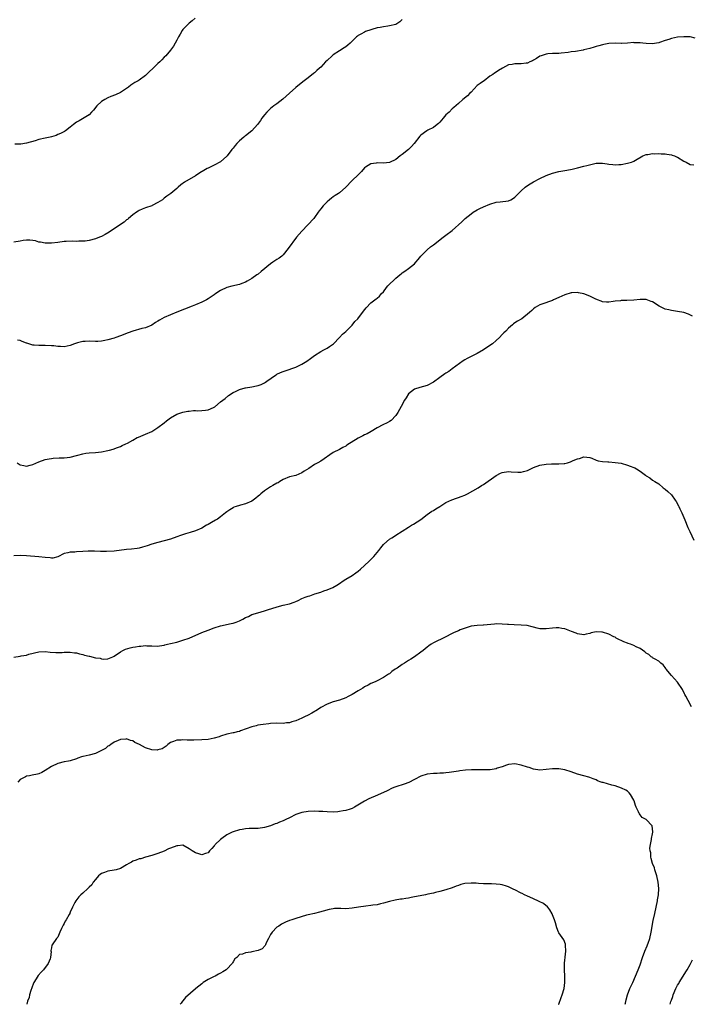
# Model space of a CAD drawing. Units: inches. Extents: x 2541000 to 2544000, y 1542000 to 1545000.
# Drawn here: x 2541341 to 2541555, y 1542000 to 1542315 of the extents above; entities that cross this region are included whole.
import ezdxf

# ---------------------------------------------------------------- set-up
doc = ezdxf.new("R2010")
doc.units = ezdxf.units.IN
doc.header["$MEASUREMENT"] = 0
doc.layers.add('LD25411542_10ft', color=254, linetype='Continuous')

msp = doc.modelspace()

# ---------------------------------------------------------------- linework, layer by layer
at = {"layer": 'LD25411542_10ft'}
for points, elevation in [([(2541463, 1542314.55), (2541462.22, 1542313.78), (2541460.96, 1542313), (2541459, 1542312.53), (2541458.4, 1542312.4), (2541457, 1542312.23), (2541455.98, 1542311.98), (2541455, 1542311.87), (2541453.34, 1542311.34), (2541453, 1542311.27), (2541451.31, 1542310.69), (2541451, 1542310.49), (2541449.83, 1542309.83), (2541449, 1542309.42), (2541448.75, 1542309.25), (2541448.47, 1542309), (2541447, 1542307.61), (2541446.45, 1542307), (2541445.66, 1542306.34), (2541445, 1542305.88), (2541444.52, 1542305.48), (2541443, 1542304.6), (2541441, 1542303.27), (2541440.68, 1542303), (2541439, 1542301.44), (2541438.56, 1542301), (2541437, 1542299.38), (2541436.59, 1542299), (2541435.74, 1542298.26), (2541435, 1542297.55), (2541434.69, 1542297.31), (2541433, 1542295.95), (2541431.33, 1542294.67), (2541429, 1542292.81), (2541427, 1542291.08), (2541424.89, 1542289.11), (2541423, 1542287.64), (2541422.06, 1542287), (2541421, 1542286.17), (2541420.37, 1542285.63), (2541419.74, 1542285), (2541419, 1542284.14), (2541418.21, 1542283), (2541417.74, 1542282.26), (2541416.81, 1542281), (2541415.01, 1542279), (2541413, 1542277.43), (2541412.74, 1542277.26), (2541412.41, 1542277), (2541411, 1542275.76), (2541410.23, 1542275), (2541409.65, 1542274.35), (2541409, 1542273.47), (2541408.79, 1542273.21), (2541408.64, 1542273), (2541407.09, 1542271), (2541407, 1542270.9), (2541405, 1542269.07), (2541403, 1542268), (2541401, 1542267.12), (2541400.75, 1542267), (2541399.62, 1542266.38), (2541398.38, 1542265.62), (2541397, 1542264.67), (2541393.43, 1542262.57), (2541392.3, 1542261.7), (2541391.49, 1542261), (2541391, 1542260.53), (2541389.1, 1542259), (2541387.85, 1542258.15), (2541387, 1542257.5), (2541386.42, 1542257), (2541385, 1542256.07), (2541383.16, 1542255.16), (2541383, 1542255.07), (2541381, 1542254.39), (2541379.99, 1542254.01), (2541379, 1542253.56), (2541378.64, 1542253.36), (2541378.12, 1542253), (2541377, 1542252.17), (2541375.57, 1542251), (2541375.27, 1542250.73), (2541375, 1542250.53), (2541374.16, 1542249.84), (2541373, 1542249.09), (2541371, 1542247.74), (2541369.86, 1542247), (2541369.37, 1542246.63), (2541368.13, 1542245.87), (2541367, 1542245.27), (2541366.36, 1542245), (2541365, 1542244.47), (2541363, 1542243.95), (2541361.79, 1542243.79), (2541361, 1542243.71), (2541359.71, 1542243.71), (2541359, 1542243.69), (2541357.71, 1542243.71), (2541355.64, 1542243.64), (2541355, 1542243.6), (2541353, 1542243.36), (2541351, 1542243.08), (2541349.09, 1542243.09), (2541349, 1542243.08), (2541347.46, 1542243.46), (2541347, 1542243.48), (2541345.84, 1542243.84), (2541345, 1542243.97), (2541344.06, 1542244.06), (2541343, 1542244.11), (2541341.93, 1542243.93), (2541341, 1542243.81), (2541339, 1542243.46)], 8080), ([(2541396.94, 1542315), (2541395.9, 1542314.1), (2541395, 1542313.4), (2541394.78, 1542313.22), (2541393, 1542311.41), (2541392.69, 1542311), (2541392.09, 1542309.91), (2541391.52, 1542309), (2541391, 1542307.94), (2541389.97, 1542306.03), (2541389, 1542304.74), (2541387.52, 1542303), (2541387, 1542302.49), (2541386.29, 1542301.71), (2541385.6, 1542301), (2541385, 1542300.47), (2541383.51, 1542299), (2541382.18, 1542297.82), (2541381.36, 1542297), (2541381, 1542296.68), (2541379, 1542295.2), (2541378.67, 1542295), (2541377.57, 1542294.43), (2541377, 1542293.99), (2541376.36, 1542293.64), (2541375.62, 1542293), (2541375, 1542292.56), (2541373, 1542291.29), (2541371.45, 1542290.55), (2541369.99, 1542289.99), (2541369, 1542289.56), (2541368, 1542289), (2541367, 1542288.34), (2541365.52, 1542287), (2541364.41, 1542285.59), (2541363.79, 1542285), (2541363, 1542284.14), (2541359.81, 1542282.19), (2541359, 1542281.72), (2541358.04, 1542281), (2541357, 1542280.13), (2541355.49, 1542279), (2541355.19, 1542278.81), (2541353.85, 1542278.15), (2541353, 1542277.82), (2541352.44, 1542277.56), (2541351, 1542277.11), (2541350.59, 1542277), (2541349, 1542276.65), (2541347, 1542276.18), (2541345.81, 1542275.81), (2541343.02, 1542275.02), (2541341.25, 1542274.75), (2541341, 1542274.69), (2541339.3, 1542274.7)], 8070), ([(2541556.63, 1542308.63), (2541555, 1542308.98), (2541553, 1542309.07), (2541551, 1542308.87), (2541549, 1542308.45), (2541548.17, 1542308.17), (2541547, 1542307.84), (2541545.21, 1542307.21), (2541545, 1542307.15), (2541544.24, 1542307), (2541543, 1542306.8), (2541541, 1542306.88), (2541539.93, 1542307), (2541539, 1542307.13), (2541537.16, 1542307.16), (2541537, 1542307.18), (2541535, 1542306.99), (2541533.09, 1542306.91), (2541533, 1542306.9), (2541531.02, 1542306.98), (2541529, 1542306.89), (2541527.45, 1542306.55), (2541527, 1542306.48), (2541525.86, 1542306.14), (2541525, 1542305.92), (2541524.31, 1542305.69), (2541523, 1542305.33), (2541521, 1542304.82), (2541520.78, 1542304.78), (2541518.37, 1542304.37), (2541517, 1542304.23), (2541516.05, 1542304.05), (2541513.8, 1542303.8), (2541513, 1542303.72), (2541511.73, 1542303.73), (2541511, 1542303.67), (2541509.59, 1542303.59), (2541509, 1542303.48), (2541507.37, 1542303), (2541507, 1542302.86), (2541505.89, 1542302.11), (2541505, 1542301.61), (2541504.63, 1542301.37), (2541503.79, 1542301), (2541503, 1542300.61), (2541502.61, 1542300.61), (2541501, 1542300.39), (2541500.38, 1542300.38), (2541499, 1542300.41), (2541498.18, 1542300.18), (2541497, 1542300.05), (2541495.01, 1542299), (2541493.75, 1542298.25), (2541493, 1542297.75), (2541492.53, 1542297.47), (2541491.97, 1542297), (2541491, 1542296.46), (2541489.15, 1542295), (2541489, 1542294.91), (2541487.89, 1542294.11), (2541487, 1542293.43), (2541485, 1542291.39), (2541484.65, 1542291), (2541483.84, 1542290.16), (2541482.43, 1542289), (2541481, 1542287.72), (2541479.54, 1542286.46), (2541479, 1542285.98), (2541477.97, 1542285), (2541477, 1542284.13), (2541476.09, 1542283), (2541475.62, 1542282.38), (2541475, 1542281.76), (2541474.66, 1542281.34), (2541474.23, 1542281), (2541473, 1542280.11), (2541471.19, 1542279.19), (2541470.86, 1542279), (2541469, 1542277.6), (2541468.68, 1542277.32), (2541466.89, 1542275), (2541465.97, 1542274.03), (2541465, 1542273.06), (2541463, 1542271.41), (2541462.4, 1542271), (2541461, 1542269.87), (2541459, 1542268.93), (2541457, 1542268.7), (2541455, 1542268.74), (2541454.67, 1542268.67), (2541453, 1542268.46), (2541451.35, 1542267.35), (2541451, 1542267.15), (2541450, 1542266), (2541449.07, 1542265), (2541446.98, 1542263), (2541444.98, 1542261), (2541443, 1542259.22), (2541442.68, 1542259), (2541441.65, 1542258.35), (2541441, 1542257.87), (2541440.47, 1542257.53), (2541439.82, 1542257), (2541439, 1542256.31), (2541437.74, 1542255), (2541437, 1542254.08), (2541436.53, 1542253.47), (2541436.22, 1542253), (2541435, 1542251.3), (2541434.76, 1542251), (2541432.88, 1542249), (2541430.93, 1542247), (2541429.28, 1542245), (2541426.63, 1542241.37), (2541425, 1542239.44), (2541424.52, 1542239), (2541423.71, 1542238.29), (2541423, 1542237.9), (2541421.7, 1542237), (2541421, 1542236.55), (2541417.97, 1542234.03), (2541417, 1542233.26), (2541416.61, 1542233), (2541415, 1542231.85), (2541413.55, 1542231), (2541413, 1542230.71), (2541411.79, 1542230.21), (2541411, 1542229.95), (2541408.61, 1542229.39), (2541407, 1542228.97), (2541405, 1542228.02), (2541403.47, 1542227), (2541403, 1542226.65), (2541401, 1542225.29), (2541400.48, 1542225), (2541399, 1542224.32), (2541397, 1542223.47), (2541395.95, 1542223), (2541391, 1542221.08), (2541389, 1542220.26), (2541387, 1542219.33), (2541385.48, 1542218.52), (2541385, 1542218.21), (2541384.23, 1542217.77), (2541383, 1542216.97), (2541381, 1542216.11), (2541379.83, 1542215.83), (2541377, 1542215.01), (2541375.52, 1542214.48), (2541373, 1542213.53), (2541371.51, 1542213), (2541371, 1542212.82), (2541369, 1542212.2), (2541368, 1542212), (2541367, 1542211.77), (2541365.75, 1542211.75), (2541365, 1542211.7), (2541363, 1542211.83), (2541361.75, 1542211.75), (2541361, 1542211.74), (2541359.27, 1542211.27), (2541359, 1542211.21), (2541358.39, 1542211), (2541357, 1542210.47), (2541355, 1542210.06), (2541353.89, 1542210.11), (2541353, 1542210.1), (2541351.71, 1542210.29), (2541351, 1542210.36), (2541349, 1542210.45), (2541347.57, 1542210.43), (2541347, 1542210.4), (2541345.42, 1542210.58), (2541345, 1542210.57), (2541343.16, 1542211.16), (2541343, 1542211.23), (2541341.66, 1542211.66), (2541341, 1542212.05), (2541340.18, 1542212.18)], 8090), ([(2541339.99, 1542173), (2541341, 1542172.34), (2541342.12, 1542172.12), (2541343, 1542171.9), (2541344.21, 1542172.21), (2541345, 1542172.37), (2541347, 1542173.29), (2541349, 1542174.01), (2541350.22, 1542174.22), (2541351, 1542174.38), (2541351.56, 1542174.44), (2541353.44, 1542174.56), (2541355, 1542174.6), (2541357, 1542174.81), (2541359, 1542175.27), (2541359.38, 1542175.38), (2541361, 1542175.8), (2541361.99, 1542175.99), (2541363, 1542176.14), (2541365, 1542176.29), (2541367, 1542176.5), (2541369, 1542176.87), (2541369.55, 1542177), (2541370.67, 1542177.33), (2541372.12, 1542177.88), (2541373, 1542178.19), (2541373.53, 1542178.47), (2541374.75, 1542179), (2541375.24, 1542179.24), (2541377, 1542180.23), (2541378.41, 1542181), (2541378.81, 1542181.19), (2541381, 1542182.07), (2541383, 1542182.96), (2541385, 1542184.23), (2541387, 1542185.76), (2541387.68, 1542186.32), (2541389, 1542187.34), (2541391, 1542188.55), (2541392.6, 1542189), (2541393, 1542189.13), (2541394.59, 1542189.41), (2541395, 1542189.49), (2541396.37, 1542189.63), (2541397, 1542189.63), (2541397.59, 1542189.59), (2541399, 1542189.62), (2541400.24, 1542189.76), (2541401, 1542189.87), (2541401.83, 1542190.17), (2541403, 1542190.78), (2541403.13, 1542190.87), (2541405, 1542192.42), (2541405.77, 1542193), (2541406.45, 1542193.55), (2541407.58, 1542194.42), (2541409, 1542195.44), (2541409.76, 1542195.76), (2541411, 1542196.42), (2541412.86, 1542196.86), (2541413, 1542196.91), (2541415, 1542197.24), (2541416.48, 1542197.52), (2541417, 1542197.67), (2541417.99, 1542198.01), (2541419, 1542198.5), (2541419.32, 1542198.68), (2541419.81, 1542199), (2541422.57, 1542201), (2541422.83, 1542201.17), (2541423, 1542201.27), (2541424.19, 1542201.81), (2541425, 1542202.14), (2541425.66, 1542202.34), (2541429, 1542203.56), (2541430.08, 1542204.08), (2541431, 1542204.5), (2541432.55, 1542205.45), (2541433.73, 1542206.27), (2541435, 1542207.24), (2541437, 1542208.48), (2541437.97, 1542209), (2541439, 1542209.58), (2541439.85, 1542210.15), (2541441.03, 1542211), (2541443, 1542212.94), (2541444, 1542214), (2541445, 1542214.92), (2541447, 1542216.93), (2541447.93, 1542218.07), (2541448.8, 1542219), (2541450.61, 1542221.39), (2541451.53, 1542222.47), (2541453, 1542224.02), (2541454.26, 1542225), (2541454.66, 1542225.34), (2541455, 1542225.57), (2541455.76, 1542226.24), (2541456.4, 1542227), (2541457, 1542227.58), (2541458.04, 1542229), (2541458.47, 1542229.52), (2541461, 1542231.97), (2541462.3, 1542233), (2541462.68, 1542233.32), (2541463, 1542233.64), (2541463.85, 1542234.15), (2541465.05, 1542235), (2541467, 1542236.54), (2541467.4, 1542237), (2541468.1, 1542237.9), (2541469, 1542239), (2541470.99, 1542241), (2541472.05, 1542241.95), (2541473, 1542242.6), (2541476.06, 1542245), (2541477, 1542245.65), (2541479, 1542247.15), (2541482.1, 1542249.9), (2541483, 1542250.84), (2541483.18, 1542251), (2541485, 1542252.5), (2541485.74, 1542253), (2541487, 1542253.77), (2541487.85, 1542254.15), (2541489, 1542254.73), (2541491, 1542255.62), (2541493, 1542256.25), (2541494.35, 1542256.35), (2541497, 1542256.67), (2541497.68, 1542257), (2541498.53, 1542257.47), (2541499, 1542257.82), (2541500.13, 1542259), (2541501, 1542259.84), (2541502.25, 1542261), (2541503, 1542261.53), (2541503.91, 1542262.09), (2541505, 1542262.73), (2541507, 1542263.78), (2541509, 1542264.75), (2541511, 1542265.5), (2541513, 1542266.01), (2541515, 1542266.35), (2541515.58, 1542266.42), (2541517.27, 1542266.73), (2541519, 1542267.15), (2541521, 1542267.68), (2541521.95, 1542267.95), (2541524.55, 1542268.55), (2541525, 1542268.63), (2541527, 1542268.69), (2541528.48, 1542268.48), (2541529, 1542268.39), (2541530.26, 1542268.26), (2541531, 1542268.14), (2541532.24, 1542268.24), (2541533, 1542268.27), (2541535, 1542268.63), (2541536.27, 1542269), (2541536.81, 1542269.19), (2541537, 1542269.27), (2541538.08, 1542269.92), (2541539.3, 1542270.7), (2541539.93, 1542271), (2541541, 1542271.45), (2541541.46, 1542271.46), (2541543, 1542271.72), (2541543.67, 1542271.67), (2541545, 1542271.78), (2541545.7, 1542271.7), (2541547, 1542271.7), (2541547.58, 1542271.58), (2541549, 1542271.36), (2541549.28, 1542271.28), (2541549.98, 1542271), (2541550.68, 1542270.68), (2541551, 1542270.56), (2541553, 1542269.35), (2541553.69, 1542269), (2541555, 1542268.27), (2541556.16, 1542268.16)], 8100), ([(2541555.77, 1542219.77), (2541554.44, 1542220.44), (2541552.94, 1542220.94), (2541551, 1542221.34), (2541549, 1542221.61), (2541548.17, 1542221.83), (2541547, 1542222.08), (2541545.07, 1542223), (2541543, 1542224.34), (2541542.54, 1542224.54), (2541541, 1542225.09), (2541539, 1542225.1), (2541537, 1542224.87), (2541534.76, 1542224.76), (2541533, 1542224.76), (2541532.7, 1542224.7), (2541531, 1542224.56), (2541530.45, 1542224.45), (2541529, 1542224.23), (2541528.32, 1542224.32), (2541527, 1542224.42), (2541526.6, 1542224.6), (2541525.45, 1542225), (2541524.68, 1542225.32), (2541523, 1542226.16), (2541521, 1542226.91), (2541519.3, 1542227.3), (2541519, 1542227.31), (2541517.25, 1542227.25), (2541517, 1542227.21), (2541515, 1542226.65), (2541513, 1542225.72), (2541511.35, 1542225), (2541511, 1542224.82), (2541507.59, 1542223.59), (2541507, 1542223.4), (2541506.19, 1542223), (2541505.47, 1542222.53), (2541505, 1542222.19), (2541504.4, 1542221.6), (2541503.71, 1542221), (2541501.27, 1542219), (2541501, 1542218.83), (2541499.82, 1542218.18), (2541499, 1542217.62), (2541498.62, 1542217.38), (2541498.2, 1542217), (2541497, 1542215.99), (2541496.14, 1542215), (2541495.53, 1542214.47), (2541495, 1542213.95), (2541494.13, 1542213), (2541493, 1542212.04), (2541491.85, 1542211), (2541491, 1542210.38), (2541489.01, 1542209), (2541487, 1542207.88), (2541485.31, 1542207), (2541483.74, 1542206.26), (2541483, 1542205.82), (2541482.45, 1542205.55), (2541479, 1542202.93), (2541477.87, 1542202.13), (2541477, 1542201.58), (2541476.63, 1542201.37), (2541475, 1542200.25), (2541473, 1542198.71), (2541471, 1542197.63), (2541468.62, 1542197), (2541467, 1542196.47), (2541464.99, 1542195), (2541464.27, 1542193.73), (2541463.74, 1542193), (2541462.69, 1542191), (2541461.58, 1542189), (2541461, 1542188.11), (2541459.5, 1542186.5), (2541459, 1542186.16), (2541458.27, 1542185.73), (2541456.87, 1542185.13), (2541455, 1542184.16), (2541453.15, 1542183), (2541451.8, 1542182.2), (2541451, 1542181.86), (2541450.45, 1542181.55), (2541449, 1542180.82), (2541445.38, 1542178.62), (2541445, 1542178.33), (2541444.1, 1542177.9), (2541443, 1542177.24), (2541441, 1542176.25), (2541437, 1542173.54), (2541436.1, 1542173), (2541435, 1542172.38), (2541433.15, 1542171.15), (2541431.74, 1542170.26), (2541431, 1542169.73), (2541429, 1542168.93), (2541427, 1542168.46), (2541425, 1542167.63), (2541423.97, 1542167), (2541423.39, 1542166.61), (2541423, 1542166.43), (2541421.7, 1542165.7), (2541421, 1542165.27), (2541419, 1542163.96), (2541417.83, 1542163), (2541417.4, 1542162.6), (2541417, 1542162.29), (2541416.3, 1542161.7), (2541415, 1542160.75), (2541413, 1542159.82), (2541411.38, 1542159.38), (2541411, 1542159.29), (2541410.01, 1542159), (2541409.25, 1542158.75), (2541409, 1542158.61), (2541408.01, 1542157.99), (2541407, 1542157.31), (2541406.63, 1542157), (2541405, 1542155.72), (2541404.05, 1542155), (2541403.38, 1542154.62), (2541402.07, 1542153.93), (2541401, 1542153.29), (2541400.8, 1542153.2), (2541400.47, 1542153), (2541399, 1542152.12), (2541397, 1542151.19), (2541395.32, 1542150.68), (2541393.75, 1542150.25), (2541392.23, 1542149.77), (2541391, 1542149.28), (2541389, 1542148.54), (2541387, 1542148), (2541385, 1542147.56), (2541383, 1542146.96), (2541381.56, 1542146.44), (2541380.02, 1542145.98), (2541379, 1542145.75), (2541378.36, 1542145.64), (2541376.59, 1542145.41), (2541375, 1542145.26), (2541371, 1542144.75), (2541368.61, 1542144.61), (2541367, 1542144.66), (2541366.65, 1542144.65), (2541364.76, 1542144.76), (2541362.75, 1542144.75), (2541361, 1542144.61), (2541359, 1542144.51), (2541358.44, 1542144.44), (2541357, 1542144.45), (2541356.18, 1542144.18), (2541355, 1542143.98), (2541353, 1542142.96), (2541351.47, 1542142.53), (2541351, 1542142.54), (2541350.62, 1542142.62), (2541349, 1542142.68), (2541347, 1542142.89), (2541343, 1542143.23), (2541341, 1542143.31), (2541339, 1542143.23)], 8110), ([(2541339, 1542110.86), (2541341, 1542111.2), (2541341.26, 1542111.26), (2541343, 1542111.57), (2541343.8, 1542111.8), (2541347, 1542112.54), (2541349, 1542112.66), (2541350.53, 1542112.53), (2541352.4, 1542112.4), (2541353, 1542112.39), (2541354.42, 1542112.42), (2541355, 1542112.46), (2541356.48, 1542112.48), (2541357, 1542112.51), (2541358.3, 1542112.3), (2541359, 1542112.25), (2541359.93, 1542111.93), (2541361, 1542111.71), (2541361.54, 1542111.54), (2541363, 1542111.17), (2541363.15, 1542111.15), (2541365, 1542110.72), (2541366.52, 1542110.52), (2541367, 1542110.36), (2541367.72, 1542110.28), (2541369, 1542110.37), (2541370.61, 1542111), (2541371, 1542111.19), (2541373, 1542112.56), (2541373.79, 1542113), (2541374.59, 1542113.41), (2541376.14, 1542113.86), (2541377, 1542114.04), (2541377.84, 1542114.16), (2541379, 1542114.43), (2541379.58, 1542114.42), (2541381, 1542114.59), (2541381.47, 1542114.53), (2541383, 1542114.46), (2541385, 1542114.42), (2541385.47, 1542114.53), (2541387, 1542114.73), (2541387.2, 1542114.8), (2541388.05, 1542115), (2541389, 1542115.2), (2541391, 1542115.72), (2541392.02, 1542116.02), (2541393, 1542116.26), (2541395, 1542116.95), (2541399, 1542118.75), (2541401, 1542119.53), (2541403, 1542120.26), (2541405, 1542120.86), (2541408.4, 1542121.6), (2541409, 1542121.74), (2541409.94, 1542122.06), (2541411, 1542122.46), (2541412.1, 1542123), (2541413, 1542123.5), (2541413.92, 1542123.92), (2541415, 1542124.47), (2541416.92, 1542125.08), (2541419, 1542125.64), (2541420.04, 1542125.95), (2541423.05, 1542126.95), (2541425, 1542127.48), (2541427, 1542127.96), (2541428.47, 1542128.47), (2541429, 1542128.63), (2541429.83, 1542129), (2541431, 1542129.58), (2541432, 1542130), (2541433, 1542130.39), (2541433.48, 1542130.52), (2541435.07, 1542131.07), (2541437, 1542131.67), (2541438.04, 1542132.04), (2541439, 1542132.35), (2541440.86, 1542133.14), (2541442.16, 1542133.84), (2541443.33, 1542134.67), (2541443.82, 1542135), (2541445, 1542135.77), (2541447, 1542136.96), (2541448.22, 1542137.78), (2541449, 1542138.34), (2541449.71, 1542139), (2541451, 1542140.14), (2541452.46, 1542141.54), (2541453.91, 1542143), (2541455.52, 1542145), (2541456.2, 1542145.8), (2541457, 1542146.86), (2541457.14, 1542147), (2541459, 1542148.52), (2541459.7, 1542149), (2541460.51, 1542149.49), (2541461, 1542149.83), (2541463, 1542151.16), (2541465, 1542152.43), (2541466.04, 1542153), (2541466.64, 1542153.36), (2541469, 1542154.87), (2541471, 1542156.43), (2541471.76, 1542157), (2541472.49, 1542157.51), (2541473, 1542157.78), (2541473.73, 1542158.27), (2541475, 1542159.02), (2541477, 1542160.25), (2541478.85, 1542161.15), (2541480.32, 1542161.68), (2541481, 1542161.87), (2541481.82, 1542162.18), (2541483, 1542162.59), (2541483.88, 1542163), (2541487.33, 1542165), (2541488.33, 1542165.67), (2541489, 1542166.06), (2541493, 1542168.93), (2541494.37, 1542169.63), (2541495, 1542169.9), (2541497, 1542170.21), (2541497.87, 1542170.13), (2541499.99, 1542170.01), (2541501, 1542170.01), (2541501.81, 1542170.19), (2541503, 1542170.5), (2541504.16, 1542171), (2541505, 1542171.42), (2541507, 1542172.21), (2541509, 1542172.58), (2541510.67, 1542172.67), (2541512.67, 1542172.67), (2541513, 1542172.63), (2541514.78, 1542172.78), (2541515, 1542172.77), (2541515.77, 1542173), (2541516.76, 1542173.24), (2541517, 1542173.34), (2541517.65, 1542173.65), (2541519, 1542174.23), (2541519.61, 1542174.39), (2541521, 1542174.92), (2541523, 1542174.63), (2541523.55, 1542174.45), (2541525, 1542173.81), (2541525.58, 1542173.58), (2541527, 1542173.37), (2541528.73, 1542173.27), (2541529, 1542173.23), (2541531, 1542173.11), (2541533, 1542172.8), (2541535, 1542172.2), (2541535.88, 1542171.88), (2541537, 1542171.42), (2541537.31, 1542171.31), (2541537.87, 1542171), (2541539, 1542170.31), (2541540.76, 1542169), (2541541, 1542168.79), (2541542.13, 1542168.13), (2541543, 1542167.45), (2541543.7, 1542167), (2541545, 1542166.21), (2541546.39, 1542165), (2541547, 1542164.57), (2541547.83, 1542163.83), (2541549, 1542162.74), (2541550.22, 1542161), (2541550.56, 1542160.56), (2541551.27, 1542159.27), (2541551.37, 1542159), (2541551.69, 1542158.31), (2541552.32, 1542157), (2541553.27, 1542154.73), (2541554.28, 1542152.28), (2541554.85, 1542151), (2541556.22, 1542148.22)], 8120), ([(2541555.45, 1542095), (2541554.32, 1542097), (2541553.58, 1542098.42), (2541553.29, 1542099), (2541553.22, 1542099.22), (2541552.55, 1542100.55), (2541550.92, 1542102.91), (2541549.99, 1542103.99), (2541549, 1542105), (2541547.35, 1542107), (2541547.24, 1542107.24), (2541547, 1542107.61), (2541546.38, 1542108.38), (2541545.59, 1542109), (2541545, 1542109.61), (2541543.8, 1542110.2), (2541543, 1542110.68), (2541542.83, 1542110.83), (2541542.59, 1542111), (2541541.76, 1542111.76), (2541541, 1542112.11), (2541540.57, 1542112.57), (2541539, 1542113.62), (2541537.8, 1542114.2), (2541537, 1542114.64), (2541535.91, 1542115), (2541535.25, 1542115.25), (2541535, 1542115.37), (2541533.8, 1542115.8), (2541533, 1542116.2), (2541532.45, 1542116.45), (2541531.36, 1542117), (2541531, 1542117.22), (2541530.6, 1542117.4), (2541529, 1542118.19), (2541527, 1542118.83), (2541526.82, 1542118.82), (2541525, 1542118.97), (2541523.36, 1542118.64), (2541523, 1542118.49), (2541521.74, 1542118.26), (2541521, 1542118.05), (2541519, 1542118.34), (2541518.54, 1542118.54), (2541517.1, 1542119.1), (2541515, 1542119.88), (2541514.06, 1542120.06), (2541513, 1542120.22), (2541512.2, 1542120.2), (2541511, 1542120.14), (2541509, 1542119.94), (2541507.92, 1542119.92), (2541507, 1542119.97), (2541506.13, 1542120.13), (2541505, 1542120.43), (2541504.56, 1542120.56), (2541502.98, 1542120.98), (2541501, 1542121.12), (2541498.83, 1542121.17), (2541497, 1542121.33), (2541496.66, 1542121.34), (2541495, 1542121.47), (2541493, 1542121.49), (2541492.53, 1542121.47), (2541489, 1542121.13), (2541488.89, 1542121.11), (2541487, 1542121.04), (2541485, 1542120.78), (2541484.69, 1542120.69), (2541481.58, 1542119.58), (2541481, 1542119.33), (2541480.15, 1542119), (2541479.37, 1542118.64), (2541479, 1542118.48), (2541476.71, 1542117.29), (2541473, 1542115.5), (2541472.23, 1542115), (2541471.51, 1542114.49), (2541471, 1542114.11), (2541469.67, 1542113), (2541469, 1542112.47), (2541466.97, 1542111), (2541465.79, 1542110.21), (2541465, 1542109.77), (2541463.73, 1542109), (2541463, 1542108.52), (2541461.39, 1542107.39), (2541461, 1542107.13), (2541460.77, 1542107), (2541459.72, 1542106.28), (2541459, 1542105.61), (2541458.6, 1542105.4), (2541458.01, 1542105), (2541457, 1542104.43), (2541455, 1542103.34), (2541454.4, 1542103), (2541453, 1542102.44), (2541452.1, 1542101.9), (2541451, 1542101.37), (2541450.48, 1542101), (2541449, 1542100.08), (2541447.08, 1542098.92), (2541445.72, 1542098.28), (2541445, 1542097.91), (2541443, 1542097.18), (2541441, 1542096.63), (2541439, 1542095.92), (2541437, 1542094.8), (2541435.94, 1542094.06), (2541434.14, 1542093), (2541433, 1542092.39), (2541431.79, 1542091.79), (2541431, 1542091.42), (2541429, 1542090.55), (2541427.76, 1542090.24), (2541427, 1542089.96), (2541426.11, 1542089.89), (2541425, 1542089.74), (2541423, 1542089.75), (2541421, 1542089.68), (2541420.37, 1542089.63), (2541418.59, 1542089.41), (2541416.89, 1542089.11), (2541416.39, 1542089), (2541415, 1542088.65), (2541411.32, 1542087.32), (2541411, 1542087.18), (2541410.35, 1542087), (2541409.27, 1542086.73), (2541409, 1542086.69), (2541407, 1542086.27), (2541405, 1542085.65), (2541404.52, 1542085.48), (2541403, 1542085), (2541401, 1542084.63), (2541399, 1542084.52), (2541396.42, 1542084.42), (2541395, 1542084.38), (2541394.38, 1542084.38), (2541393, 1542084.47), (2541392.41, 1542084.41), (2541391, 1542084.4), (2541389.96, 1542083.96), (2541389, 1542083.59), (2541388.18, 1542083), (2541387.58, 1542082.42), (2541386.38, 1542081.62), (2541385, 1542081.23), (2541384.79, 1542081.21), (2541383, 1542081.31), (2541381, 1542081.9), (2541379.07, 1542083), (2541377.64, 1542083.64), (2541377, 1542084.11), (2541376.24, 1542084.24), (2541375, 1542084.78), (2541374.74, 1542084.74), (2541373, 1542084.55), (2541372.26, 1542084.26), (2541371, 1542083.71), (2541369.9, 1542083), (2541369.42, 1542082.58), (2541369, 1542082.42), (2541368.26, 1542081.74), (2541366.97, 1542081.03), (2541365, 1542080.09), (2541363, 1542079.57), (2541361.14, 1542079.14), (2541361, 1542079.13), (2541360.56, 1542079), (2541359.39, 1542078.61), (2541359, 1542078.43), (2541357, 1542077.75), (2541356.38, 1542077.62), (2541355, 1542077.4), (2541353, 1542076.96), (2541351, 1542075.98), (2541349, 1542074.67), (2541347.93, 1542074.07), (2541347, 1542073.62), (2541346.53, 1542073.47), (2541344.86, 1542073.14), (2541343.92, 1542073), (2541343, 1542072.84), (2541342.65, 1542072.64), (2541341, 1542071.79), (2541340.24, 1542071)], 8130), ([(2541534.28, 1542000), (2541534.36, 1542000.36), (2541534.59, 1542001.41), (2541535.03, 1542003), (2541535.77, 1542005), (2541536.12, 1542005.88), (2541536.68, 1542007), (2541537.57, 1542009), (2541538.4, 1542011), (2541539, 1542012.64), (2541539.81, 1542015), (2541540.57, 1542017), (2541541.29, 1542018.71), (2541541.39, 1542019), (2541541.57, 1542019.57), (2541542.07, 1542021), (2541542.55, 1542023), (2541543.2, 1542026.8), (2541543.69, 1542029), (2541544.17, 1542031), (2541544.57, 1542033), (2541544.62, 1542033.38), (2541544.86, 1542035), (2541544.99, 1542037), (2541544.83, 1542039), (2541544.37, 1542041), (2541544.05, 1542041.95), (2541543.72, 1542043), (2541543.58, 1542043.58), (2541543.01, 1542045), (2541542.6, 1542046.6), (2541542.47, 1542047), (2541542.39, 1542048.39), (2541542.24, 1542049), (2541542.12, 1542049.88), (2541542.29, 1542051), (2541542.68, 1542052.68), (2541542.65, 1542053), (2541543, 1542054.45), (2541543.09, 1542055), (2541543, 1542056.12), (2541542.88, 1542056.88), (2541542.84, 1542057), (2541540.93, 1542059), (2541539.72, 1542059.72), (2541539, 1542060.53), (2541538.81, 1542060.81), (2541538.72, 1542061), (2541538.53, 1542061.47), (2541537.77, 1542063), (2541537.53, 1542063.53), (2541537.07, 1542065), (2541537, 1542065.16), (2541535.98, 1542067), (2541535.57, 1542067.57), (2541535, 1542068.04), (2541534.43, 1542068.43), (2541533.07, 1542069.07), (2541531, 1542069.74), (2541529.98, 1542069.98), (2541527.18, 1542070.82), (2541526.89, 1542070.89), (2541526.62, 1542071), (2541525.43, 1542071.43), (2541525, 1542071.68), (2541524.06, 1542072.06), (2541523, 1542072.42), (2541522.59, 1542072.59), (2541521, 1542072.96), (2541519, 1542073.56), (2541517, 1542074.3), (2541515, 1542074.94), (2541513, 1542075.26), (2541511.23, 1542075.23), (2541511, 1542075.24), (2541509, 1542074.98), (2541507, 1542074.84), (2541505, 1542075.13), (2541503.6, 1542075.6), (2541503, 1542075.75), (2541501, 1542076.42), (2541499, 1542076.81), (2541497, 1542076.58), (2541496.38, 1542076.38), (2541495, 1542075.9), (2541493.38, 1542075.38), (2541493, 1542075.24), (2541491.09, 1542074.91), (2541489, 1542074.85), (2541487.12, 1542074.88), (2541485.12, 1542074.88), (2541483.21, 1542074.79), (2541481.43, 1542074.57), (2541481, 1542074.49), (2541477.99, 1542074.01), (2541477, 1542073.94), (2541476.16, 1542073.84), (2541475, 1542073.82), (2541474.23, 1542073.77), (2541473, 1542073.74), (2541471, 1542073.52), (2541469, 1542072.82), (2541467, 1542071.79), (2541465.12, 1542070.88), (2541463.66, 1542070.34), (2541463, 1542070.13), (2541461.65, 1542069.65), (2541460.66, 1542069.34), (2541459.86, 1542069), (2541458.24, 1542068.24), (2541455.16, 1542066.84), (2541452.36, 1542065.64), (2541451, 1542064.9), (2541447.73, 1542063), (2541447, 1542062.59), (2541446.35, 1542062.35), (2541445, 1542061.89), (2541444.21, 1542061.79), (2541443, 1542061.54), (2541442.47, 1542061.53), (2541441, 1542061.42), (2541439, 1542061.51), (2541437.62, 1542061.62), (2541437, 1542061.63), (2541436.38, 1542061.62), (2541435, 1542061.64), (2541433, 1542061.56), (2541431, 1542061.27), (2541429, 1542060.59), (2541427, 1542059.6), (2541425.88, 1542059), (2541425, 1542058.59), (2541423.83, 1542058.17), (2541423, 1542057.77), (2541422.4, 1542057.6), (2541421, 1542057.02), (2541419, 1542056.45), (2541417, 1542056.16), (2541416.18, 1542056.18), (2541415, 1542056.12), (2541414.13, 1542056.13), (2541413, 1542056.02), (2541411.87, 1542055.87), (2541411, 1542055.69), (2541409, 1542055.12), (2541408.74, 1542055), (2541407, 1542054.11), (2541405.4, 1542053), (2541405, 1542052.66), (2541403.28, 1542051), (2541403.15, 1542050.85), (2541403, 1542050.65), (2541402.18, 1542049.82), (2541401.47, 1542049), (2541401, 1542048.43), (2541400.19, 1542048.19), (2541399, 1542047.72), (2541398.09, 1542048.09), (2541397, 1542048.38), (2541395.97, 1542049), (2541395, 1542049.68), (2541393, 1542050.79), (2541391.34, 1542050.66), (2541391, 1542050.66), (2541389, 1542049.86), (2541388.36, 1542049.64), (2541386.96, 1542048.96), (2541385, 1542048.22), (2541383, 1542047.55), (2541381.02, 1542047.02), (2541379.51, 1542046.49), (2541379, 1542046.42), (2541378, 1542046), (2541377, 1542045.67), (2541376.55, 1542045.45), (2541375.73, 1542045), (2541375, 1542044.54), (2541373, 1542043.35), (2541371.68, 1542043), (2541371, 1542042.8), (2541369, 1542042.55), (2541367.9, 1542042.1), (2541367, 1542041.77), (2541366.58, 1542041.42), (2541366.02, 1542041), (2541365, 1542039.84), (2541364.32, 1542039), (2541363.84, 1542038.16), (2541363, 1542037.38), (2541362.83, 1542037.17), (2541362.59, 1542037), (2541361, 1542035.55), (2541360.35, 1542035), (2541359.7, 1542034.3), (2541358.73, 1542033), (2541358.5, 1542032.5), (2541357.73, 1542031), (2541357, 1542029.38), (2541356.87, 1542029.13), (2541356.82, 1542029), (2541356.64, 1542028.64), (2541355.67, 1542027), (2541355.4, 1542026.6), (2541355, 1542025.79), (2541354.69, 1542025.31), (2541354.19, 1542024.19), (2541353.63, 1542023), (2541353.46, 1542022.54), (2541353, 1542021.49), (2541352.8, 1542021.2), (2541352.61, 1542021), (2541351.22, 1542019), (2541351.14, 1542018.86), (2541351, 1542018), (2541350.76, 1542017.24), (2541350.8, 1542017), (2541350.84, 1542016.84), (2541350.66, 1542015), (2541350.53, 1542014.53), (2541349.91, 1542013), (2541348.43, 1542011), (2541347.72, 1542010.28), (2541346.79, 1542009.21), (2541346.1, 1542008.1), (2541345.38, 1542007), (2541345.26, 1542006.74), (2541344.71, 1542005.29), (2541344.41, 1542004.41), (2541344.02, 1542003), (2541343.84, 1542002.16), (2541343.38, 1542001), (2541343.09, 1542000)], 8140), ([(2541512.98, 1542000), (2541513, 1542000.08), (2541513.82, 1542002.18), (2541514.13, 1542003), (2541514.72, 1542005), (2541515, 1542007), (2541514.96, 1542009), (2541514.85, 1542011), (2541514.9, 1542012.9), (2541514.88, 1542013.12), (2541515, 1542014.13), (2541515.07, 1542014.93), (2541515.11, 1542015.11), (2541515.27, 1542017), (2541515.15, 1542018.85), (2541515.17, 1542019), (2541515.16, 1542019.16), (2541514.6, 1542020.6), (2541513, 1542022.83), (2541512.92, 1542023), (2541512.42, 1542024.42), (2541511.95, 1542026.05), (2541511.63, 1542027), (2541511, 1542028.53), (2541510.88, 1542028.88), (2541510.2, 1542030.2), (2541509.53, 1542031), (2541509.31, 1542031.31), (2541509, 1542031.5), (2541508.15, 1542032.15), (2541506.81, 1542032.81), (2541506.35, 1542033), (2541503.79, 1542034.21), (2541503, 1542034.56), (2541502.09, 1542035), (2541501.38, 1542035.38), (2541501, 1542035.54), (2541499, 1542036.53), (2541498.67, 1542036.67), (2541497, 1542037.49), (2541496.3, 1542037.7), (2541495, 1542038.12), (2541494.27, 1542038.27), (2541493, 1542038.4), (2541491.55, 1542038.45), (2541491, 1542038.5), (2541489.5, 1542038.5), (2541489, 1542038.53), (2541487.43, 1542038.57), (2541486.66, 1542038.66), (2541485, 1542038.72), (2541483, 1542038.56), (2541481.78, 1542038.22), (2541481, 1542037.98), (2541480.28, 1542037.72), (2541479, 1542037.21), (2541477, 1542036.52), (2541475, 1542035.98), (2541473.71, 1542035.71), (2541473, 1542035.54), (2541471.16, 1542035.16), (2541470.46, 1542035), (2541467.58, 1542034.42), (2541467, 1542034.28), (2541465.88, 1542034.12), (2541465, 1542033.89), (2541464.16, 1542033.84), (2541463, 1542033.61), (2541462.46, 1542033.54), (2541460.74, 1542033.26), (2541459, 1542032.87), (2541457, 1542032.3), (2541456.1, 1542032.1), (2541455, 1542031.8), (2541453.68, 1542031.68), (2541453, 1542031.53), (2541451.4, 1542031.4), (2541449.03, 1542031.03), (2541447, 1542030.67), (2541445, 1542030.54), (2541443.4, 1542030.6), (2541441.42, 1542030.58), (2541441, 1542030.53), (2541439.72, 1542030.28), (2541437.75, 1542029.75), (2541436.61, 1542029.39), (2541435, 1542029.05), (2541433, 1542028.58), (2541432.42, 1542028.42), (2541429, 1542027.39), (2541427.78, 1542027), (2541427, 1542026.72), (2541425.77, 1542026.23), (2541424.44, 1542025.56), (2541423.56, 1542025), (2541423, 1542024.62), (2541421.48, 1542023), (2541421, 1542022.28), (2541420.54, 1542021.46), (2541420.33, 1542021), (2541419.62, 1542019.62), (2541419.35, 1542019), (2541419.26, 1542018.74), (2541418.26, 1542017.74), (2541417, 1542017.2), (2541415, 1542016.77), (2541414.66, 1542016.66), (2541413, 1542016.48), (2541411.99, 1542015.99), (2541411, 1542015.88), (2541410.16, 1542015), (2541409.51, 1542014.49), (2541409, 1542013.53), (2541408.77, 1542013.23), (2541408.71, 1542013), (2541407, 1542011.19), (2541406.8, 1542011), (2541405.68, 1542010.32), (2541405, 1542009.97), (2541404.33, 1542009.67), (2541403.25, 1542009), (2541402.74, 1542008.74), (2541401, 1542007.91), (2541399.49, 1542007), (2541399.2, 1542006.8), (2541399, 1542006.59), (2541397.1, 1542005), (2541397, 1542004.9), (2541393.84, 1542002.16), (2541393, 1542001.15), (2541392.92, 1542001.08), (2541392.88, 1542001), (2541392.39, 1542000.39), (2541392.06, 1542000)], 8150), ([(2541548.65, 1542000), (2541548.87, 1542000.87), (2541549, 1542001.3), (2541549.48, 1542002.52), (2541549.61, 1542003), (2541550.44, 1542005), (2541551, 1542006.07), (2541551.36, 1542006.64), (2541551.51, 1542007), (2541552.76, 1542009), (2541553.66, 1542010.34), (2541554, 1542011), (2541555, 1542012.72), (2541555.75, 1542014.25)], 8130)]:
    msp.add_lwpolyline(points, dxfattribs=dict(at, elevation=elevation))

doc.saveas('drawing.dxf')
